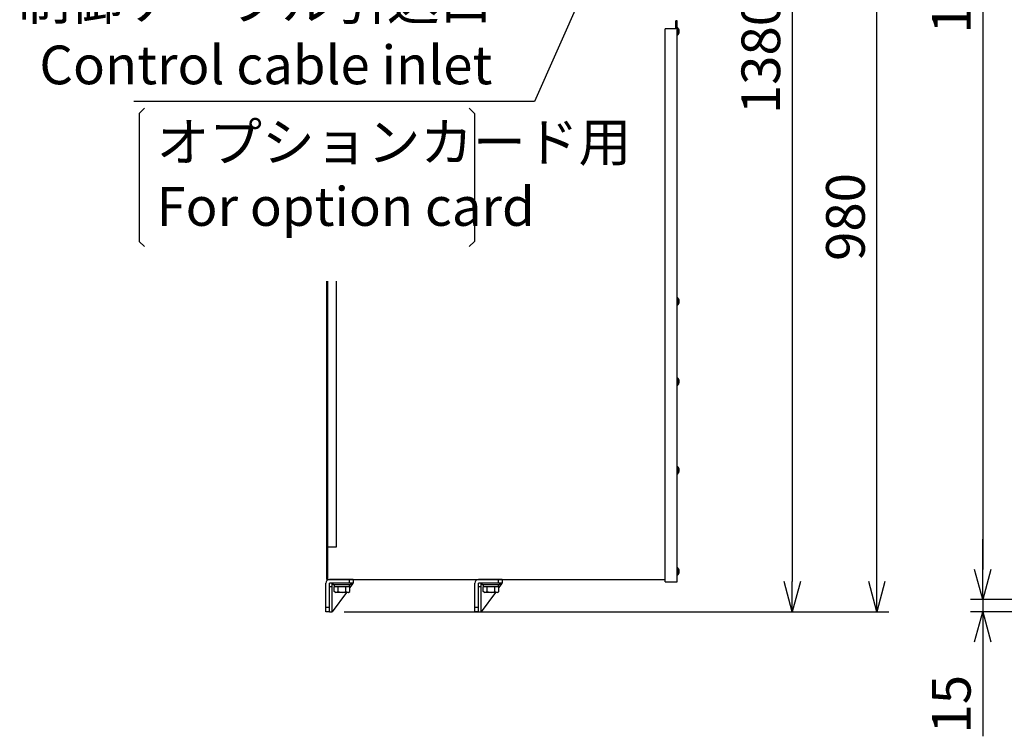
# Model space of a CAD drawing. Extents: x -1162 to 11043, y -4742 to 2351.
# Drawn here: x -1002 to 221, y -3365 to -2476 of the extents above; entities that cross this region are included whole.
import ezdxf

# ---------------------------------------------------------------- set-up
doc = ezdxf.new("R2010")
doc.units = 0
doc.header["$PDMODE"] = 1
doc.header["$PDSIZE"] = -10
doc.layers.get('0').update_dxf_attribs({"color": 3, "linetype": 'CONTINUOUS'})
doc.layers.get('DEFPOINTS').update_dxf_attribs({"linetype": 'CONTINUOUS'})
for name, color, linetype in [('05本体取付金', 3, 'CONTINUOUS'), ('ZUBAN', 2, 'CONTINUOUS'), ('カバー３', 1, 'CONTINUOUS'), ('寸法', 7, 'CONTINUOUS')]:
    doc.layers.add(name, color=color, linetype=linetype)
doc.styles.add('STANDARD1', font='romans.shx', dxfattribs={"width": 0.7, "bigfont": 'BIGFONT.shx'})
doc.dimstyles.new('MEE-STD', dxfattribs={"dimtxt": 3.2, "dimasz": 2.5, "dimexe": 1, "dimexo": 1, "dimgap": 1, "dimtad": 3, "dimdec": 4, "dimdsep": 46, "dimtxsty": 'STANDARD1', "dimblk1": 'OPEN30', "dimblk2": 'OPEN30', "dimsah": 1, "dimcen": -1, "dimclrd": 7, "dimclre": 7, "dimclrt": 2, "dimadec": 4, "dimazin": 2, "dimtfac": 0.714286, "dimtdec": 4, "dimtmove": 0, "dimatfit": 3, "dimldrblk": 'OPEN30', "dimfxl": 1, "dimtolj": 1, "dimarcsym": 0})
doc.dimstyles.new('MEE-STD×5', dxfattribs={"dimscale": 5, "dimtxt": 3.2, "dimasz": 2.5, "dimexe": 1, "dimexo": 1, "dimgap": 1, "dimtad": 3, "dimdec": 4, "dimdsep": 46, "dimtxsty": 'STANDARD1', "dimblk1": 'OPEN30', "dimblk2": 'OPEN30', "dimsah": 1, "dimcen": -1, "dimclrd": 7, "dimclre": 7, "dimclrt": 2, "dimadec": 4, "dimazin": 2, "dimtfac": 0.714286, "dimtdec": 4, "dimtmove": 0, "dimatfit": 3, "dimldrblk": 'OPEN30', "dimfxl": 1, "dimtolj": 1, "dimarcsym": 0})
doc.dimstyles.new('MEE-STD×9', dxfattribs={"dimscale": 9, "dimtxt": 3.2, "dimasz": 2.5, "dimexe": 1, "dimexo": 1, "dimgap": 1, "dimtad": 3, "dimdec": 4, "dimdsep": 46, "dimtxsty": 'STANDARD1', "dimblk1": 'OPEN30', "dimblk2": 'OPEN30', "dimsah": 1, "dimcen": -1, "dimclrd": 7, "dimclre": 7, "dimclrt": 2, "dimadec": 4, "dimazin": 2, "dimtfac": 0.714286, "dimtdec": 4, "dimtmove": 0, "dimatfit": 3, "dimldrblk": 'OPEN30', "dimfxl": 1, "dimtolj": 1, "dimarcsym": 0})

# ---------------------------------------------------------------- blocks, each defined once
blk = doc.blocks.new('_OPEN30')
at = {"color": 0, "linetype": 'ByBlock'}
for p, q in [((-1, 0.268), (0, 0)), ((0, 0), (-1, -0.268)), ((0, 0), (-1, 0))]:
    blk.add_line(p, q, dxfattribs=at)
blk = doc.blocks.new('*D33')
at = {"layer": 'DEFPOINTS', "color": 0}
for p in [(-145.8, -2231.1), (62.3, -2231.1), (-613.9, -3210.6)]:
    blk.add_point(p, dxfattribs=at)
at = {"layer": '寸法', "color": 7, "lineweight": -2}
for p, q in [((-130.8, -2231.1), (77.3, -2231.1)), ((62.3, -3173.1), (62.3, -2268.6)), ((-598.9, -3210.6), (77.3, -3210.6))]:
    blk.add_line(p, q, dxfattribs=at)
at = {"layer": '寸法', "color": 7, "lineweight": -2, "xscale": 37.5, "yscale": 37.5, "zscale": 37.5}
for p, rotation in [((62.3, -2231.1), 90), ((62.3, -3210.6), 270)]:
    blk.add_blockref('_OPEN30', p, dxfattribs=dict(at, rotation=rotation))
at = {"layer": '寸法', "color": 2, "insert": (23.3, -2720.9), "char_height": 48, "attachment_point": 5, "rotation": 90, "style": 'STANDARD1'}
blk.add_mtext('\\A1;980', dxfattribs=at)
blk = doc.blocks.new('*D39')
at = {"color": 7, "lineweight": -2}
for p, q in [((193.7, -3158.1), (193.7, -3120.6)), ((816.2, -3195.6), (178.7, -3195.6)), ((193.7, -3195.6), (193.7, -3210.6)), ((786.2, -3210.6), (178.7, -3210.6)), ((193.7, -3248.1), (193.7, -3365.2))]:
    blk.add_line(p, q, dxfattribs=at)
at = {"layer": 'DEFPOINTS', "color": 0}
for p in [(193.7, -3195.6), (831.2, -3195.6), (801.2, -3210.6)]:
    blk.add_point(p, dxfattribs=at)
at = {"color": 7, "lineweight": -2, "xscale": 37.5, "yscale": 37.5, "zscale": 37.5}
for p, rotation in [((193.7, -3195.6), 270), ((193.7, -3210.6), 90)]:
    blk.add_blockref('_OPEN30', p, dxfattribs=dict(at, rotation=rotation))
at = {"color": 2, "insert": (154.7, -3325.4), "char_height": 48, "attachment_point": 5, "rotation": 90, "style": 'STANDARD1'}
blk.add_mtext('\\A1;15', dxfattribs=at)
blk = doc.blocks.new('*D23')
at = {"color": 7, "lineweight": -2}
for p, q in [((816.2, -1645.6), (178.7, -1645.6)), ((193.7, -1683.1), (193.7, -3158.1)), ((816.2, -3195.6), (178.7, -3195.6))]:
    blk.add_line(p, q, dxfattribs=at)
at = {"layer": 'DEFPOINTS', "color": 0}
for p in [(831.2, -1645.6), (193.7, -3195.6), (831.2, -3195.6)]:
    blk.add_point(p, dxfattribs=at)
at = {"color": 7, "lineweight": -2, "xscale": 37.5, "yscale": 37.5, "zscale": 37.5}
for p, rotation in [((193.7, -1645.6), 90), ((193.7, -3195.6), 270)]:
    blk.add_blockref('_OPEN30', p, dxfattribs=dict(at, rotation=rotation))
at = {"color": 2, "insert": (154.7, -2420.6), "char_height": 48, "attachment_point": 5, "rotation": 90, "style": 'STANDARD1'}
blk.add_mtext('\\A1;1550', dxfattribs=at)
blk = doc.blocks.new('*D28')
at = {"layer": 'DEFPOINTS', "color": 0}
for p in [(-189.4, -1830.6), (-613.9, -3210.6), (-42.7, -3210.6)]:
    blk.add_point(p, dxfattribs=at)
at = {"layer": '寸法', "color": 7, "lineweight": -2}
for p, q in [((-174.4, -1830.6), (-27.7, -1830.6)), ((-42.7, -1868.1), (-42.7, -3173.1)), ((-598.9, -3210.6), (-27.7, -3210.6))]:
    blk.add_line(p, q, dxfattribs=at)
at = {"layer": '寸法', "color": 7, "lineweight": -2, "xscale": 37.5, "yscale": 37.5, "zscale": 37.5}
for p, rotation in [((-42.7, -1830.6), 90), ((-42.7, -3210.6), 270)]:
    blk.add_blockref('_OPEN30', p, dxfattribs=dict(at, rotation=rotation))
at = {"layer": '寸法', "color": 2, "insert": (-81.7, -2520.6), "char_height": 48, "attachment_point": 5, "rotation": 90, "style": 'STANDARD1'}
blk.add_mtext('\\A1;1380', dxfattribs=at)

msp = doc.modelspace()

# ---------------------------------------------------------------- linework, layer by layer
for p, q in [((-185.193616, -2485.926262), (-185.4820604, -2485.926262)), ((-185.4820604, -2485.926262), (-185.4820604, -2495.326262)), ((-185.193616, -2485.926262), (-185.193616, -2495.326262)), ((-185.193616, -2495.326262), (-185.4820604, -2495.326262)), ((-618.9820604, -3170.6262621), (-618.9820604, -2800.6262621)), ((-185.193616, -2820.926262), (-185.4820604, -2820.926262)), ((-185.4820604, -2820.926262), (-185.4820604, -2830.326262)), ((-185.193616, -2820.926262), (-185.193616, -2830.326262)), ((-185.193616, -2830.326262), (-185.4820604, -2830.326262)), ((-185.193616, -2920.4262788), (-185.4820604, -2920.4262788)), ((-185.4820604, -2920.4262788), (-185.4820604, -2929.8262788)), ((-185.193616, -2920.4262788), (-185.193616, -2929.8262788)), ((-185.193616, -2929.8262788), (-185.4820604, -2929.8262788)), ((-185.193616, -3030.4262788), (-185.4820604, -3030.4262788)), ((-185.4820604, -3030.4262788), (-185.4820604, -3039.8262788)), ((-185.193616, -3030.4262788), (-185.193616, -3039.8262788)), ((-185.193616, -3039.8262788), (-185.4820604, -3039.8262788)), ((-620.5820604, -3130.1262621), (-608.5820604, -3130.1262621)), ((-185.193616, -3155.926262), (-185.4820604, -3155.926262)), ((-185.4820604, -3155.926262), (-185.4820604, -3165.326262)), ((-185.193616, -3165.326262), (-185.4820604, -3165.326262)), ((-185.193616, -3155.926262), (-185.193616, -3165.326262)), ((-612.5820604, -3177.1262621), (-612.5820604, -3175.1262621)), ((-590.5820604, -3175.1262621), (-612.5820604, -3175.1262621)), ((-590.5820604, -3177.1262621), (-612.5820604, -3177.1262621)), ((-610.7820604, -3179.6262621), (-610.7820604, -3177.1262621)), ((-592.3820604, -3179.6262621), (-592.3820604, -3177.1262621)), ((-590.5820604, -3177.1262621), (-590.5820604, -3175.1262621)), ((-405.5820604, -3175.1262621), (-427.5820604, -3175.1262621)), ((-427.5820604, -3177.1262621), (-427.5820604, -3175.1262621)), ((-405.5820604, -3175.1262621), (-427.5820604, -3175.1262621)), ((-405.5820604, -3177.1262621), (-427.5820604, -3177.1262621)), ((-425.7820604, -3179.6262621), (-425.7820604, -3177.1262621)), ((-407.3820604, -3179.6262621), (-407.3820604, -3177.1262621)), ((-405.5820604, -3177.1262621), (-405.5820604, -3175.1262621)), ((-611.397015, -3185.7227351), (-611.397015, -3179.6262621)), ((-591.7671058, -3179.6262621), (-611.397015, -3179.6262621)), ((-609.8320604, -3186.6262621), (-611.397015, -3185.7227351)), ((-593.3320604, -3186.6262621), (-609.8320604, -3186.6262621)), ((-606.4895377, -3185.7227351), (-606.4895377, -3179.6262621)), ((-596.6745831, -3185.7227351), (-596.6745831, -3179.6262621)), ((-593.3320604, -3186.6262621), (-591.7671058, -3185.7227351)), ((-591.7671058, -3185.7227351), (-591.7671058, -3179.6262621)), ((-426.397015, -3185.7227351), (-426.397015, -3179.6262621)), ((-406.7671058, -3179.6262621), (-426.397015, -3179.6262621)), ((-424.8320604, -3186.6262621), (-426.397015, -3185.7227351)), ((-408.3320604, -3186.6262621), (-424.8320604, -3186.6262621)), ((-421.4895377, -3185.7227351), (-421.4895377, -3179.6262621)), ((-411.6745831, -3185.7227351), (-411.6745831, -3179.6262621)), ((-408.3320604, -3186.6262621), (-406.7671058, -3185.7227351)), ((-406.7671058, -3185.7227351), (-406.7671058, -3179.6262621))]:
    msp.add_line(p, q)
at = {"linetype": 'Continuous'}
for p, q in [((-620.5820604, -3170.6262621), (-620.5820604, -2800.6262621)), ((-608.5820604, -3130.1262621), (-608.5820604, -2800.6262621)), ((-620.5820604, -3170.6262621), (-200.4820604, -3170.6262621))]:
    msp.add_line(p, q, dxfattribs=at)
for centre, radius, start, end in [((-189.0820604, -2490.626262), 6.1, 309.6019270811, 50.3980729189), ((-189.0820604, -2825.626262), 6.1, 309.6019270811, 50.3980729189), ((-189.0820604, -2925.1262788), 6.1, 309.6019270811, 50.3980729189), ((-189.0820604, -3035.1262788), 6.1, 309.6019270811, 50.3980729189), ((-189.0820604, -3160.626262), 6.1, 309.6019270811, 50.3980729189), ((-609.8320604, -3179.9918063), 6.6344557, 270, 300.2525650636), ((-601.5820604, -3172.8470968), 13.7791653, 249.1359356361, 290.8640643639), ((-593.3320604, -3179.9918063), 6.6344557, 239.7474349364, 270), ((-424.8320604, -3179.9918063), 6.6344557, 270, 300.2525650636), ((-416.5820604, -3172.8470968), 13.7791653, 249.1359356361, 290.8640643639), ((-408.3320604, -3179.9918063), 6.6344557, 239.7474349364, 270)]:
    msp.add_arc(centre, radius, start, end)
at = {"layer": '05本体取付金', "ltscale": 5}
for p, q in [((-621.5820604, -3210.6262621), (-621.5820604, -3175.1262621)), ((-587.5820604, -3170.6262621), (-617.0820604, -3170.6262621)), ((-587.5820604, -3175.1262621), (-617.0820604, -3175.1262621)), ((-617.0820604, -3210.6262621), (-617.0820604, -3175.1262621)), ((-436.5820604, -3210.6262621), (-436.5820604, -3175.1262621)), ((-436.5820604, -3210.6262621), (-436.5820604, -3175.1262621)), ((-402.5820604, -3170.6262621), (-432.0820604, -3170.6262621)), ((-402.5820604, -3170.6262621), (-432.0820604, -3170.6262621)), ((-402.5820604, -3175.1262621), (-432.0820604, -3175.1262621)), ((-432.0820604, -3210.6262621), (-432.0820604, -3175.1262621)), ((-402.5820604, -3175.1262621), (-432.0820604, -3175.1262621)), ((-432.0820604, -3210.6262621), (-432.0820604, -3175.1262621)), ((-617.0820604, -3205.6262621), (-621.5820604, -3205.6262621)), ((-617.0820604, -3210.6262621), (-621.5820604, -3210.6262621)), ((-432.0820604, -3205.6262621), (-436.5820604, -3205.6262621)), ((-432.0820604, -3210.6262621), (-436.5820604, -3210.6262621)), ((-432.0820604, -3210.6262621), (-436.5820604, -3210.6262621))]:
    msp.add_line(p, q, dxfattribs=at)
at = {"layer": '05本体取付金'}
for p, q in [((-617.0820604, -3210.6262621), (-617.0820604, -3175.6262621)), ((-613.8820604, -3175.6262621), (-612.5820604, -3175.6262621)), ((-613.8820604, -3210.6262621), (-613.8820604, -3175.6262621)), ((-592.5820604, -3170.6262621), (-592.5820604, -3175.1262621)), ((-588.0820604, -3175.6262621), (-591.7671058, -3180.6253547)), ((-590.5820604, -3175.6262621), (-588.0820604, -3175.6262621)), ((-587.5820604, -3170.6262621), (-587.5820604, -3175.1262621)), ((-432.0820604, -3210.6262621), (-432.0820604, -3175.6262621)), ((-432.0820604, -3210.6262621), (-432.0820604, -3175.6262621)), ((-428.8820604, -3175.6262621), (-427.5820604, -3175.6262621)), ((-428.8820604, -3210.6262621), (-428.8820604, -3175.6262621)), ((-407.5820604, -3170.6262621), (-407.5820604, -3175.1262621)), ((-403.0820604, -3175.6262621), (-406.7671058, -3180.6253547)), ((-405.5820604, -3175.6262621), (-403.0820604, -3175.6262621)), ((-402.5820604, -3170.6262621), (-402.5820604, -3175.1262621)), ((-402.5820604, -3170.6262621), (-402.5820604, -3175.1262621)), ((-613.8820604, -3179.6262621), (-617.0820604, -3179.6262621)), ((-596.1906318, -3186.6262621), (-613.8820604, -3210.6262621)), ((-428.8820604, -3179.6262621), (-432.0820604, -3179.6262621)), ((-411.1906318, -3186.6262621), (-428.8820604, -3210.6262621)), ((-617.0820604, -3210.6262621), (-613.8820604, -3210.6262621)), ((-432.0820604, -3210.6262621), (-428.8820604, -3210.6262621))]:
    msp.add_line(p, q, dxfattribs=at)
at = {"layer": '05本体取付金', "ltscale": 5}
for centre in [(-617.0820604, -3175.1262621), (-432.0820604, -3175.1262621), (-432.0820604, -3175.1262621)]:
    msp.add_arc(centre, 4.5, 90, 180, dxfattribs=at)
at = {"layer": 'ZUBAN', "color": 3}
for p, q in [((-853.2559077, -2592.3185487), (-846.7739086, -2585.8365496)), ((-437.1817608, -2592.3185487), (-443.6637599, -2585.8365496)), ((-853.2559077, -2592.3185487), (-853.2559077, -2751.1495708)), ((-437.1817608, -2592.3185487), (-437.1817608, -2751.1495708)), ((-853.2559077, -2751.1495708), (-846.7739086, -2757.6315699)), ((-437.1817608, -2751.1495708), (-443.6637599, -2757.6315699))]:
    msp.add_line(p, q, dxfattribs=at)
at = {"layer": 'カバー３'}
for p, q in [((-185.4820604, -2477.6262788), (-187.0820604, -2477.6262788)), ((-187.0820604, -2487.6262788), (-187.0820604, -2477.6262788)), ((-185.4820604, -2477.6262788), (-187.0820604, -2477.6262788)), ((-187.0820604, -2487.6262788), (-187.0820604, -2477.6262788)), ((-185.4820604, -3173.6262788), (-185.4820604, -2477.6262788)), ((-185.4820604, -3173.6262788), (-185.4820604, -2477.6262788)), ((-187.0820604, -2487.6262788), (-200.4820604, -2487.6262788)), ((-200.4820604, -3173.6262788), (-200.4820604, -2487.6262788)), ((-187.0820604, -2487.6262788), (-200.4820604, -2487.6262788)), ((-200.4820604, -3173.6262788), (-200.4820604, -2487.6262788)), ((-200.4820604, -3173.6262788), (-185.4820604, -3173.6262788)), ((-200.4820604, -3173.6262788), (-185.4820604, -3173.6262788))]:
    msp.add_line(p, q, dxfattribs=at)

# ---------------------------------------------------------------- texts
at = {"layer": '寸法', "color": 2, "char_height": 48, "style": 'STANDARD1'}
for s, insert, attachment_point in [('制御ケーブル引込口\\PControl cable inlet', (-414.9979982, -2498.4465904), 6), ('オプションカード用\\PFor option card', (-831.8341966, -2746.8967836), 7)]:
    msp.add_mtext(s, dxfattribs=dict(at, insert=insert, attachment_point=attachment_point))

# ---------------------------------------------------------------- dimensions: what is measured, and where the dimension line sits
for p1, angle, picture, middle in [((831.1679408, -1645.626262), 90, '*D23', (193.6679402, -2420.626262)), ((801.1678908, -3210.626262), 270, '*D39', (193.6679402, -3325.426262))]:
    dim = msp.add_linear_dim(base=(193.6679402, -3195.626262), p1=p1, p2=(831.1678908, -3195.626262), angle=angle, dimstyle='MEE-STD', override={"dimscale": 15, "dimtxt": 3.2})
    dim.commit()
    dim.dimension.update_dxf_attribs({"geometry": picture, "text_midpoint": middle, "dimtype": 160})
at = {"layer": '寸法'}
for base, p1, p2, picture, middle in [((-42.7114953, -3210.6262621), (-189.4120604, -1830.6262621), (-613.8820604, -3210.6262621), '*D28', (-81.7114953, -2520.6262621)), ((62.288504683, -2231.1262620654), (-613.8820603853, -3210.6262620654), (-145.7620603853, -2231.1262620654), '*D33', (23.288504683, -2720.8762620654))]:
    dim = msp.add_linear_dim(base=base, p1=p1, p2=p2, angle=90, dimstyle='MEE-STD×5', override={"dimscale": 15, "dimdec": 0}, dxfattribs=at)
    dim.commit()
    dim.dimension.update_dxf_attribs({"geometry": picture, "text_midpoint": middle})

# ---------------------------------------------------------------- leaders
at = {"layer": '寸法', "annotation_type": 0, "has_hookline": 1, "hookline_direction": 1, "text_width": 445.12}
msp.add_leader([(-221.2416684, -2257.2171479), (-362.4979982, -2577.4465904), (-399.9979982, -2577.4465904)], dimstyle='MEE-STD×9', override={"dimscale": 15, "dimgap": 1, "dimtad": 1}, dxfattribs=at)

doc.saveas('drawing.dxf')
